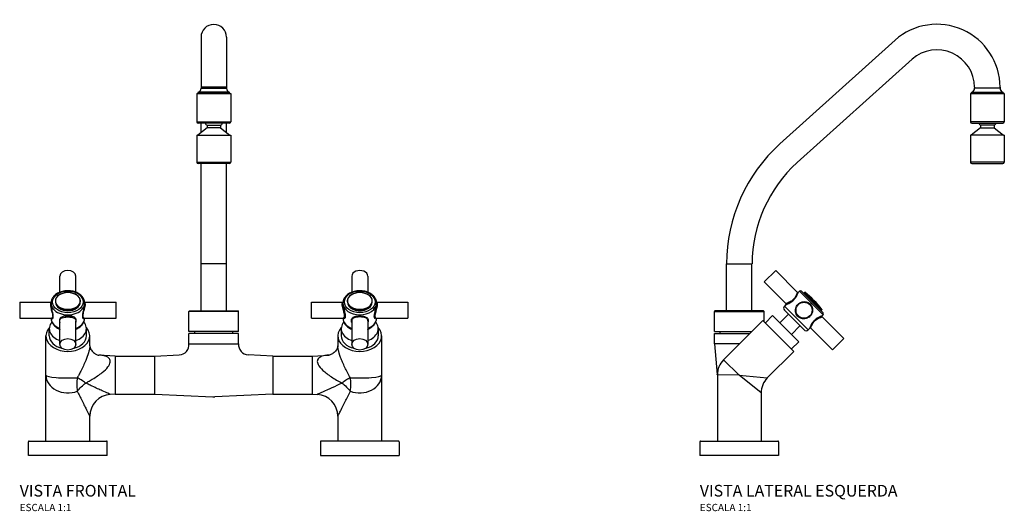
# Model space of a CAD drawing. Units: millimetres. Extents: x -542 to 542, y -220 to 525.
# Drawn here: x -133 to 542, y 189 to 525 of the extents above; entities that cross this region are included whole.
import ezdxf

# ---------------------------------------------------------------- set-up
doc = ezdxf.new("R2010")
doc.units = ezdxf.units.MM
doc.header["$LTSCALE"] = 4
doc.styles.add('Legenda', font='segoeui.ttf', dxfattribs={"height": 8})

# ---------------------------------------------------------------- blocks, each defined once
blk = doc.blocks.new('1256.C37_V1')
for p, q in [((-8.75, 286.5), (-8.75, 251.63)), ((8.75, 286.5), (8.75, 251.63)), ((-8.75, 252.25), (8.75, 252.25)), ((-8.75, 251.63), (8.75, 251.63)), ((-11.6, 247.85), (11.6, 247.85)), ((-11.6, 247.85), (-11.6, 228.65)), ((11, 248.03), (-11, 248.03)), ((-11, 247.85), (-11, 248.03)), ((10.44, 248.93), (-10.44, 248.93)), ((11, 247.85), (11, 248.03)), ((11.6, 247.85), (11.6, 228.65)), ((-11.6, 228.65), (11.6, 228.65)), ((-4.6, 224.5), (-11, 219.5)), ((10.6, 227.65), (-10.6, 227.65)), ((-8.75, 221.26), (-8.75, 227.65)), ((-4.6, 226.25), (4.6, 226.25)), ((-4.6, 226.25), (-4.6, 224.5)), ((4.6, 224.5), (-4.6, 224.5)), ((4.6, 226.25), (4.6, 224.5)), ((4.6, 224.5), (11, 219.5)), ((8.75, 221.26), (8.75, 227.65)), ((-11.6, 219.5), (11.6, 219.5)), ((-11.6, 219.5), (-11.6, 201)), ((11.6, 219.5), (11.6, 201)), ((-11.6, 201), (11.6, 201)), ((10.6, 200), (-10.6, 200)), ((-8.75, 99.04), (-8.75, 200)), ((8.75, 99.04), (8.75, 200)), ((8.75, 131.3), (-8.75, 131.3)), ((-105.5, 111.91), (-105.5, 122.89)), ((-94.5, 111.91), (-94.5, 122.89)), ((94.5, 122.89), (94.5, 111.91)), ((105.5, 122.89), (105.5, 111.91)), ((-103.85, 111.15), (-103.93, 111.12)), ((-96.15, 111.15), (-96.07, 111.12)), ((96.15, 111.15), (96.07, 111.12)), ((103.85, 111.15), (103.93, 111.12)), ((-133, 105.05), (-133, 94.06)), ((-133, 105.05), (-111.47, 105.05)), ((-111.5, 103.8), (-111.5, 104.5)), ((-108.5, 105.79), (-108.5, 105.21)), ((-91.5, 105.79), (-91.5, 105.21)), ((-88.53, 105.05), (-67, 105.05)), ((-88.5, 103.8), (-88.5, 104.5)), ((-67, 94.06), (-67, 105.05)), ((67, 94.06), (67, 105.05)), ((67, 105.05), (88.53, 105.05)), ((88.5, 104.5), (88.5, 103.8)), ((91.5, 105.21), (91.5, 105.79)), ((108.5, 105.21), (108.5, 105.79)), ((111.47, 105.05), (133, 105.05)), ((111.5, 104.5), (111.5, 103.8)), ((133, 105.05), (133, 94.06)), ((17, 98.74), (-17, 98.74)), ((-17, 85.04), (-17, 98.74)), ((-16.7, 99.04), (16.7, 99.04)), ((17, 85.04), (17, 98.74)), ((-133, 94.06), (-111.22, 94.06)), ((-105.5, 92.21), (-105.5, 92.21)), ((-105.5, 76.21), (-105.5, 92.21)), ((-94.5, 76.21), (-94.5, 92.21)), ((-88.78, 94.06), (-67, 94.06)), ((67, 94.06), (88.78, 94.06)), ((94.5, 92.21), (94.5, 76.21)), ((105.5, 92.21), (105.5, 92.21)), ((105.5, 92.21), (105.5, 76.21)), ((111.22, 94.06), (133, 94.06)), ((-115, 10), (-115, 82.02)), ((-112.7, 82.02), (-112.7, 86.97)), ((-87.3, 82.02), (-87.3, 86.97)), ((-85, 75.09), (-85, 82.02)), ((17, 85.04), (-17, 85.04)), ((17, 83.65), (-17, 83.65)), ((-17, 76.65), (-17, 83.65)), ((-13.07, 83.65), (-13.07, 85.04)), ((13.07, 83.65), (13.07, 85.04)), ((17, 76.65), (17, 83.65)), ((85, 82.02), (85, 75.09)), ((87.3, 86.97), (87.3, 82.02)), ((112.7, 86.97), (112.7, 82.02)), ((115, 82.02), (115, 10)), ((-17, 76.65), (17, 76.65)), ((-17, 76.65), (-17, 76.65)), ((17, 76.65), (17, 76.65)), ((-67.61, 68.17), (-78.81, 68.85)), ((-67.61, 68.17), (-40.5, 68.17)), ((-67.61, 68.17), (-67.61, 42.13)), ((-40.5, 68.17), (-23.63, 69)), ((-40.5, 42.13), (-40.5, 68.17)), ((40.5, 68.17), (23.63, 69)), ((40.5, 68.17), (40.5, 42.13)), ((40.5, 68.17), (67.61, 68.17)), ((67.61, 68.17), (78.81, 68.85)), ((67.61, 42.13), (67.61, 68.17)), ((-67.61, 42.13), (-70.92, 41.93)), ((-67.61, 42.13), (-40.5, 42.13)), ((-40.5, 42.13), (-0.73, 40.19)), ((40.5, 42.13), (0.73, 40.19)), ((40.5, 42.13), (67.61, 42.13)), ((67.61, 42.13), (70.92, 41.93)), ((-85, 10), (-85, 26.96)), ((85, 26.96), (85, 10)), ((-127, 0), (-127, 9.5)), ((-126.5, 10), (-73.5, 10)), ((-73, 0), (-73, 9.5)), ((73, 9.5), (73, 0)), ((126.5, 10), (73.5, 10)), ((127, 9.5), (127, 0)), ((-73, 0), (-127, 0)), ((73, 0), (127, 0))]:
    blk.add_line(p, q)
for centre, radius, start, end in [((0, 286.5), 8.75, 0, 180), ((-11.75, 251.63), 3, 295.94448, 0), ((11.75, 251.63), 3, 180, 244.05552), ((-10, 248.03), 1, 115.94448, 180), ((10, 248.03), 1, 0, 64.05552), ((-10.6, 228.65), 1, 180, 270), ((-3.3, 228.95), 3, 205.73225, 244.26775), ((3.3, 228.95), 3, 295.73225, 334.26775), ((10.6, 228.65), 1, 270, 0), ((-10.6, 201), 1, 180, 270), ((10.6, 201), 1, 270, 0), ((-16.7, 98.74), 0.3, 90, 180), ((16.7, 98.74), 0.3, 0, 90), ((-23.97, 75.99), 7, 272.8, 5.40485), ((23.97, 75.99), 7, 174.59515, 267.2), ((-70, 26.96), 15, 93.5, 180), ((70, 26.96), 15, 0, 86.5), ((0, 55.17), 15, 267.2, 272.8), ((-126.5, 9.5), 0.5, 90, 180), ((-73.5, 9.5), 0.5, 0, 90), ((73.5, 9.5), 0.5, 90, 180), ((126.5, 9.5), 0.5, 0, 90)]:
    blk.add_arc(centre, radius, start, end)
for centre, major_axis, ratio, start_param, end_param in [((0, 252.25), (8.75, 0), 0.00422, 0, 3.141593), ((-100, 122.89), (-5.5, 0), 0.706918, 3.141593, 6.283185), ((100, 122.89), (5.5, 0), 0.706918, 0, 3.141593), ((-100, 105.79), (8.5, 0), 0.707107, 2.051235, 7.373543), ((100, 105.79), (-8.5, 0), 0.707107, 5.192827, 10.515136), ((-100, 104.5), (-11.5, 0), 0.707107, 0, 3.141593), ((-100, 105.21), (8.5, 0), 0.707107, 3.141593, 6.283185), ((100, 104.5), (11.5, 0), 0.707107, 3.141593, 6.283185), ((100, 105.21), (-8.5, 0), 0.707107, 0, 3.141593), ((-100, 82.02), (-15, 0), 0.707107, 5.717239, 9.990724), ((-100, 86.97), (-12.7, 0), 0.707107, 5.749603, 7.406436), ((-100, 94.25), (-11.5, 0), 0.707107, 0.023627, 1.072301), ((-106, 92.21), (0.5, 0), 0.707124, 0.000043, 1.04741), ((-100, 94.25), (11.5, 0), 0.707107, 5.210884, 6.259559), ((-100, 86.97), (12.7, 0), 0.707107, 5.159935, 6.816767), ((100, 82.02), (15, 0), 0.707107, 2.575646, 6.849132), ((100, 86.97), (-12.7, 0), 0.707107, 5.749603, 7.406436), ((100, 94.25), (-11.5, 0), 0.707107, 0.023627, 1.072301), ((100, 94.25), (11.5, 0), 0.707107, 5.210884, 6.259559), ((106, 92.21), (-0.5, 0), 0.707124, 5.235775, 6.283142), ((100, 86.97), (12.7, 0), 0.707107, 5.159935, 6.816767), ((-100, 82.02), (-12.7, 0), 0.707107, 0, 1.259407), ((-100, 86.97), (-5.55, 0), 0.707107, 0.096098, 0.13889), ((-100, 82.02), (12.7, 0), 0.707107, 5.023778, 6.283185), ((-100, 86.97), (5.55, 0), 0.707107, 6.144295, 6.187087), ((100, 82.02), (-12.7, 0), 0.707107, 0, 1.259407), ((100, 86.97), (-5.55, 0), 0.707107, 0.096098, 0.13889), ((100, 82.02), (12.7, 0), 0.707107, 5.023778, 6.283185), ((100, 86.97), (5.55, 0), 0.707107, 6.144295, 6.187087), ((-100, 55.15), (-15, 0), 0.131061, 0, 2.015692), ((-100, 55.15), (15, 0), 0.814651, 3.141593, 5.157284), ((100, 55.15), (-15, 0), 0.814651, 1.125901, 3.141593), ((100, 55.15), (15, 0), 0.131061, 4.267494, 6.283185), ((-87.3, 44.12), (2.81, -14.23), 0.423684, 3.923515, 4.628911), ((87.3, 44.12), (2.81, 14.23), 0.423684, 4.795867, 5.501263)]:
    blk.add_ellipse(centre, major_axis=major_axis, ratio=ratio, start_param=start_param, end_param=end_param)
for centre, major_axis, ratio in [((-100, 105.21), (-10.5, 0), 0.707107), ((-100, 105.93), (8.33, 0), 0.707107), ((100, 105.21), (10.5, 0), 0.707107), ((100, 105.93), (-8.33, 0), 0.707107), ((-100, 76.21), (5.5, 0), 0.706918), ((100, 76.21), (-5.5, 0), 0.706918)]:
    blk.add_ellipse(centre, major_axis=major_axis, ratio=ratio)
for points, knots in [([(-88.5, 104.5), (-88.5, 105.38), (-88.69, 106.24), (-89.4, 107.91), (-89.94, 108.7), (-91.34, 110.14), (-92.21, 110.78), (-94.19, 111.84), (-95.3, 112.25), (-97.65, 112.8), (-98.89, 112.94), (-101.36, 112.92), (-102.59, 112.76), (-104.93, 112.18), (-106.03, 111.74), (-108.01, 110.63), (-108.88, 109.96), (-110.26, 108.43), (-110.79, 107.58), (-111.37, 105.98), (-111.5, 105.24), (-111.5, 104.5)], [0, 0, 0, 0, 0.295508, 0.295508, 0.600845, 0.600845, 0.922377, 0.922377, 1.251519, 1.251519, 1.581853, 1.581853, 1.912104, 1.912104, 2.242433, 2.242433, 2.571327, 2.571327, 2.891564, 2.891564, 3.141593, 3.141593, 3.141593, 3.141593]), ([(111.5, 104.5), (111.5, 105.38), (111.31, 106.24), (110.6, 107.91), (110.06, 108.7), (108.66, 110.14), (107.79, 110.78), (105.81, 111.84), (104.7, 112.25), (102.35, 112.8), (101.11, 112.94), (98.64, 112.92), (97.41, 112.76), (95.07, 112.18), (93.97, 111.74), (91.99, 110.63), (91.12, 109.96), (89.74, 108.43), (89.21, 107.58), (88.63, 105.98), (88.5, 105.24), (88.5, 104.5)], [6.283185, 6.283185, 6.283185, 6.283185, 6.578693, 6.578693, 6.884031, 6.884031, 7.205562, 7.205562, 7.534704, 7.534704, 7.865038, 7.865038, 8.195289, 8.195289, 8.525619, 8.525619, 8.854512, 8.854512, 9.174749, 9.174749, 9.424778, 9.424778, 9.424778, 9.424778]), ([(-111.48, 104.98), (-111.51, 104.96), (-111.53, 104.94), (-111.81, 104.71), (-111.99, 104.21), (-112.01, 102.91), (-111.9, 102.16), (-111.5, 100.43), (-111.18, 99.43), (-110.61, 97.4), (-110.38, 96.37), (-110.4, 94.95), (-110.57, 94.49), (-110.94, 94.12), (-111.08, 94.06), (-111.22, 94.06)], [0.512087, 0.512087, 0.512087, 0.512087, 0.541504, 0.541504, 0.835376, 0.835376, 1.082572, 1.082572, 1.373428, 1.373428, 1.698147, 1.698147, 1.963452, 1.963452, 2.10943, 2.10943, 2.10943, 2.10943]), ([(-111.27, 94.06), (-111.24, 94), (-111.21, 93.95), (-110.94, 93.6), (-110.61, 93.61), (-110.13, 94.2), (-109.97, 94.71), (-109.95, 96.26), (-110.16, 97.37), (-110.71, 99.55), (-111.02, 100.62), (-111.39, 102.42), (-111.5, 103.18), (-111.5, 103.8)], [-2.316188, -2.316188, -2.316188, -2.316188, -2.269707, -2.269707, -1.963452, -1.963452, -1.698147, -1.698147, -1.373428, -1.373428, -1.082572, -1.082572, -0.843597, -0.843597, -0.843597, -0.843597]), ([(-88.5, 103.8), (-88.5, 103.69), (-88.5, 103.58), (-88.54, 102.86), (-88.66, 102.14), (-89.06, 100.33), (-89.39, 99.2), (-89.87, 97.2), (-90.03, 96.31), (-90.05, 94.69), (-89.84, 94.08), (-89.29, 93.6), (-88.98, 93.64), (-88.76, 94), (-88.74, 94.03), (-88.73, 94.06)], [-2.530783, -2.530783, -2.530783, -2.530783, -2.489549, -2.489549, -2.269707, -2.269707, -1.963452, -1.963452, -1.698147, -1.698147, -1.373428, -1.373428, -1.082572, -1.082572, -1.058192, -1.058192, -1.058192, -1.058192]), ([(-88.78, 94.06), (-88.88, 94.06), (-88.99, 94.1), (-89.39, 94.38), (-89.62, 94.94), (-89.6, 96.42), (-89.43, 97.24), (-88.92, 99.1), (-88.58, 100.16), (-88.17, 101.87), (-88.04, 102.55), (-87.99, 103.5), (-88.01, 103.83), (-88.14, 104.55), (-88.31, 104.85), (-88.52, 104.98)], [1.264949, 1.264949, 1.264949, 1.264949, 1.373428, 1.373428, 1.698147, 1.698147, 1.963452, 1.963452, 2.269707, 2.269707, 2.489549, 2.489549, 2.630652, 2.630652, 2.862298, 2.862298, 2.862298, 2.862298]), ([(88.78, 94.06), (88.88, 94.06), (88.99, 94.1), (89.39, 94.38), (89.62, 94.94), (89.6, 96.42), (89.43, 97.24), (88.92, 99.1), (88.58, 100.16), (88.17, 101.87), (88.04, 102.55), (87.99, 103.5), (88.01, 103.83), (88.14, 104.55), (88.31, 104.85), (88.52, 104.98)], [1.264949, 1.264949, 1.264949, 1.264949, 1.373428, 1.373428, 1.698147, 1.698147, 1.963452, 1.963452, 2.269707, 2.269707, 2.489549, 2.489549, 2.630652, 2.630652, 2.862298, 2.862298, 2.862298, 2.862298]), ([(88.5, 103.8), (88.5, 103.69), (88.5, 103.58), (88.54, 102.86), (88.66, 102.14), (89.06, 100.33), (89.39, 99.2), (89.87, 97.2), (90.03, 96.31), (90.05, 94.69), (89.84, 94.08), (89.29, 93.6), (88.98, 93.64), (88.76, 94), (88.74, 94.03), (88.73, 94.06)], [-2.530783, -2.530783, -2.530783, -2.530783, -2.489549, -2.489549, -2.269707, -2.269707, -1.963452, -1.963452, -1.698147, -1.698147, -1.373428, -1.373428, -1.082572, -1.082572, -1.058192, -1.058192, -1.058192, -1.058192]), ([(111.27, 94.06), (111.24, 94), (111.21, 93.95), (110.94, 93.6), (110.61, 93.61), (110.13, 94.2), (109.97, 94.71), (109.95, 96.26), (110.16, 97.37), (110.71, 99.55), (111.02, 100.62), (111.39, 102.42), (111.5, 103.18), (111.5, 103.8)], [-2.316188, -2.316188, -2.316188, -2.316188, -2.269707, -2.269707, -1.963452, -1.963452, -1.698147, -1.698147, -1.373428, -1.373428, -1.082572, -1.082572, -0.843597, -0.843597, -0.843597, -0.843597]), ([(111.48, 104.98), (111.51, 104.96), (111.53, 104.94), (111.81, 104.71), (111.99, 104.21), (112.01, 102.91), (111.9, 102.16), (111.5, 100.43), (111.18, 99.43), (110.61, 97.4), (110.38, 96.37), (110.4, 94.95), (110.57, 94.49), (110.94, 94.12), (111.08, 94.06), (111.22, 94.06)], [0.512087, 0.512087, 0.512087, 0.512087, 0.541504, 0.541504, 0.835376, 0.835376, 1.082572, 1.082572, 1.373428, 1.373428, 1.698147, 1.698147, 1.963452, 1.963452, 2.10943, 2.10943, 2.10943, 2.10943]), ([(-94.5, 91.18), (-94.46, 91.28), (-94.43, 91.39), (-94.21, 92.19), (-94.21, 92.85), (-94.47, 93.62), (-94.58, 93.82), (-95.14, 94.58), (-95.83, 94.97), (-97.46, 95.47), (-98.34, 95.6), (-100.21, 95.69), (-101.17, 95.65), (-102.83, 95.4), (-103.55, 95.2), (-104.58, 94.7), (-104.95, 94.42), (-105.43, 93.82), (-105.58, 93.52), (-105.72, 92.98), (-105.75, 92.75), (-105.75, 92.51)], [-1.844052, -1.844052, -1.844052, -1.844052, -1.807145, -1.807145, -1.56868, -1.56868, -1.472107, -1.472107, -1.169397, -1.169397, -0.910173, -0.910173, -0.651898, -0.651898, -0.413175, -0.413175, -0.229542, -0.229542, -0.088285, -0.088285, 0, 0, 0, 0]), ([(-105.5, 92.21), (-105.5, 92.42), (-105.47, 92.63), (-105.34, 93.12), (-105.19, 93.39), (-104.73, 93.92), (-104.38, 94.15), (-103.39, 94.58), (-102.71, 94.74), (-101.12, 94.95), (-100.2, 94.98), (-98.42, 94.91), (-97.57, 94.8), (-96.01, 94.39), (-95.35, 94.06), (-94.82, 93.39), (-94.71, 93.21), (-94.55, 92.77), (-94.5, 92.5), (-94.5, 92.21)], [0, 0, 0, 0, 0.088285, 0.088285, 0.229542, 0.229542, 0.413175, 0.413175, 0.651898, 0.651898, 0.910173, 0.910173, 1.169397, 1.169397, 1.472107, 1.472107, 1.56868, 1.56868, 1.687114, 1.687114, 1.687114, 1.687114]), ([(94.5, 91.18), (94.46, 91.28), (94.43, 91.39), (94.21, 92.19), (94.21, 92.85), (94.47, 93.62), (94.58, 93.82), (95.14, 94.58), (95.83, 94.97), (97.46, 95.47), (98.34, 95.6), (100.21, 95.69), (101.17, 95.65), (102.83, 95.4), (103.55, 95.2), (104.58, 94.7), (104.95, 94.42), (105.43, 93.82), (105.58, 93.52), (105.72, 92.98), (105.75, 92.75), (105.75, 92.51)], [-1.844052, -1.844052, -1.844052, -1.844052, -1.807145, -1.807145, -1.56868, -1.56868, -1.472107, -1.472107, -1.169397, -1.169397, -0.910173, -0.910173, -0.651898, -0.651898, -0.413175, -0.413175, -0.229542, -0.229542, -0.088285, -0.088285, 0, 0, 0, 0]), ([(105.5, 92.21), (105.5, 92.42), (105.47, 92.63), (105.34, 93.12), (105.19, 93.39), (104.73, 93.92), (104.38, 94.15), (103.39, 94.58), (102.71, 94.74), (101.12, 94.95), (100.2, 94.98), (98.42, 94.91), (97.57, 94.8), (96.01, 94.39), (95.35, 94.06), (94.82, 93.39), (94.71, 93.21), (94.55, 92.77), (94.5, 92.5), (94.5, 92.21)], [0, 0, 0, 0, 0.088285, 0.088285, 0.229542, 0.229542, 0.413175, 0.413175, 0.651898, 0.651898, 0.910173, 0.910173, 1.169397, 1.169397, 1.472107, 1.472107, 1.56868, 1.56868, 1.687114, 1.687114, 1.687114, 1.687114]), ([(-111.5, 94.06), (-111.47, 93.24), (-111.3, 92.43), (-110.65, 90.81), (-110.13, 90.01), (-108.8, 88.53), (-107.96, 87.87), (-106.53, 87.04), (-106.02, 86.8), (-105.5, 86.58)], [3.161719, 3.161719, 3.161719, 3.161719, 3.418272, 3.418272, 3.708635, 3.708635, 4.027063, 4.027063, 4.189581, 4.189581, 4.189581, 4.189581]), ([(-94.5, 86.58), (-94.01, 86.78), (-93.53, 87.01), (-92.07, 87.84), (-91.17, 88.54), (-89.76, 90.15), (-89.22, 91.04), (-88.66, 92.66), (-88.52, 93.36), (-88.5, 94.06)], [5.235197, 5.235197, 5.235197, 5.235197, 5.387778, 5.387778, 5.724935, 5.724935, 6.042591, 6.042591, 6.263059, 6.263059, 6.263059, 6.263059]), ([(88.5, 94.06), (88.53, 93.24), (88.7, 92.43), (89.35, 90.81), (89.87, 90.01), (91.2, 88.53), (92.04, 87.87), (93.47, 87.04), (93.98, 86.8), (94.5, 86.58)], [3.161719, 3.161719, 3.161719, 3.161719, 3.418272, 3.418272, 3.708635, 3.708635, 4.027063, 4.027063, 4.189581, 4.189581, 4.189581, 4.189581]), ([(105.5, 86.58), (105.99, 86.78), (106.47, 87.01), (107.93, 87.84), (108.83, 88.54), (110.24, 90.15), (110.78, 91.04), (111.34, 92.66), (111.48, 93.36), (111.5, 94.06)], [5.235197, 5.235197, 5.235197, 5.235197, 5.387778, 5.387778, 5.724935, 5.724935, 6.042591, 6.042591, 6.263059, 6.263059, 6.263059, 6.263059]), ([(-85, 75.09), (-85, 74.92), (-85.01, 74.75), (-85.08, 73.44), (-85.37, 72), (-86.32, 68.74), (-86.99, 66.91), (-88.26, 63.84), (-88.8, 62.63), (-89.93, 60.2), (-90.54, 58.98), (-91.63, 56.87), (-92.1, 55.98), (-92.9, 54.53), (-93.22, 53.95), (-93.55, 53.38)], [5.416485, 5.416485, 5.416485, 5.416485, 5.554292, 5.554292, 6.440161, 6.440161, 7.370479, 7.370479, 7.964408, 7.964408, 8.558328, 8.558328, 9.005841, 9.005841, 9.30522, 9.30522, 9.30522, 9.30522]), ([(-85, 75.09), (-85, 75.09), (-85, 74.96), (-84.91, 74.41), (-84.79, 73.92), (-84.2, 72.6), (-83.64, 71.74), (-82.24, 70.31), (-81.42, 69.76), (-80.04, 69.1), (-79.49, 68.96), (-78.99, 68.87), (-78.87, 68.86), (-78.81, 68.85)], [-5.416485, -5.416485, -5.416485, -5.416485, -5.093069, -5.093069, -4.703154, -4.703154, -4.223257, -4.223257, -3.74336, -3.74336, -3.263463, -3.263463, -3.016999, -3.016999, -3.016999, -3.016999]), ([(85, 75.09), (85, 75.09), (85, 74.96), (84.91, 74.41), (84.79, 73.92), (84.2, 72.6), (83.64, 71.74), (82.24, 70.31), (81.42, 69.76), (80.04, 69.1), (79.49, 68.96), (78.99, 68.87), (78.87, 68.86), (78.81, 68.85)], [16.167481, 16.167481, 16.167481, 16.167481, 16.490837, 16.490837, 16.880725, 16.880725, 17.360615, 17.360615, 17.840505, 17.840505, 18.320395, 18.320395, 18.566931, 18.566931, 18.566931, 18.566931]), ([(93.55, 53.38), (92.88, 54.55), (92.23, 55.73), (90.39, 59.24), (89.24, 61.6), (87.75, 65.03), (87.31, 66.13), (86.18, 69.16), (85.6, 71.04), (85.1, 73.56), (85, 74.39), (85, 75.09)], [12.289692, 12.289692, 12.289692, 12.289692, 12.884704, 12.884704, 14.030786, 14.030786, 14.575212, 14.575212, 15.5792, 15.5792, 16.167481, 16.167481, 16.167481, 16.167481]), ([(-87.85, 49.69), (-87.25, 50.01), (-86.66, 50.33), (-85.11, 51.18), (-84.17, 51.72), (-81.99, 53.03), (-80.78, 53.79), (-78.51, 55.35), (-77.43, 56.13), (-74.89, 58.19), (-73.55, 59.46), (-71.66, 61.87), (-71.08, 63.01), (-70.84, 64.87), (-71.03, 65.63), (-72.09, 67.08), (-73.15, 67.71), (-75.28, 68.38), (-76.16, 68.57), (-77.65, 68.77), (-78.22, 68.82), (-78.81, 68.85)], [-9.281542, -9.281542, -9.281542, -9.281542, -9.005841, -9.005841, -8.558328, -8.558328, -7.964408, -7.964408, -7.370479, -7.370479, -6.440161, -6.440161, -5.554292, -5.554292, -4.824644, -4.824644, -3.881078, -3.881078, -3.332193, -3.332193, -3.016999, -3.016999, -3.016999, -3.016999]), ([(78.81, 68.85), (77.85, 68.8), (76.93, 68.69), (74.66, 68.26), (73.43, 67.83), (71.68, 66.66), (71.13, 65.93), (70.82, 64.27), (71, 63.36), (72.12, 61.12), (73.27, 59.76), (75.54, 57.66), (76.42, 56.93), (79.39, 54.67), (81.69, 53.18), (85.33, 51.05), (86.58, 50.37), (87.85, 49.69)], [-18.566931, -18.566931, -18.566931, -18.566931, -18.050879, -18.050879, -17.173299, -17.173299, -16.341239, -16.341239, -15.5792, -15.5792, -14.575212, -14.575212, -14.030786, -14.030786, -12.884704, -12.884704, -12.312854, -12.312854, -12.312854, -12.312854]), ([(-87.85, 49.69), (-88.85, 50.46), (-89.84, 51.17), (-91.75, 52.41), (-92.68, 52.95), (-93.55, 53.38)], [-0.00017029, -0.00017029, -0.00017029, -0.00017029, 0.01749909, 0.01749909, 0.03516846, 0.03516846, 0.03516846, 0.03516846]), ([(-93.55, 44.12), (-92.68, 45.14), (-91.75, 46.13), (-89.84, 47.99), (-88.85, 48.88), (-87.85, 49.69)], [-0.03516846, -0.03516846, -0.03516846, -0.03516846, -0.01749909, -0.01749909, 0.00017029, 0.00017029, 0.00017029, 0.00017029]), ([(-70.92, 41.93), (-70.92, 41.93), (-70.93, 41.93), (-71.08, 42), (-71.66, 42.26), (-73.56, 43.09), (-74.89, 43.69), (-77.43, 44.83), (-78.51, 45.32), (-80.78, 46.37), (-81.99, 46.93), (-84.21, 47.96), (-85.2, 48.43), (-86.74, 49.16), (-87.29, 49.43), (-87.85, 49.69)], [27.002116, 27.002116, 27.002116, 27.002116, 27.140186, 27.140186, 28.026179, 28.026179, 28.956111, 28.956111, 29.55004, 29.55004, 30.14396, 30.14396, 30.610576, 30.610576, 30.866062, 30.866062, 30.866062, 30.866062]), ([(87.85, 49.69), (85.46, 48.55), (83.13, 47.45), (79.71, 45.87), (78.51, 45.32), (75.98, 44.18), (74.71, 43.61), (72.66, 42.69), (71.87, 42.35), (71.08, 42), (70.92, 41.93), (70.92, 41.93)], [-30.856915, -30.856915, -30.856915, -30.856915, -29.774915, -29.774915, -29.140577, -29.140577, -28.334647, -28.334647, -27.544615, -27.544615, -27.001025, -27.001025, -27.001025, -27.001025]), ([(93.55, 53.38), (92.7, 52.96), (91.79, 52.43), (89.88, 51.2), (88.87, 50.48), (87.85, 49.69)], [0, 0, 0, 0, 0.01725977, 0.01725977, 0.03533875, 0.03533875, 0.03533875, 0.03533875]), ([(87.85, 49.69), (88.87, 48.86), (89.88, 47.95), (91.79, 46.08), (92.7, 45.12), (93.55, 44.12)], [-0.03533875, -0.03533875, -0.03533875, -0.03533875, -0.01725977, -0.01725977, 0, 0, 0, 0]), ([(-93.55, 44.12), (-93.24, 43.51), (-92.94, 42.9), (-92.14, 41.29), (-91.65, 40.3), (-90.54, 38.07), (-89.93, 36.86), (-88.8, 34.57), (-88.26, 33.49), (-86.99, 30.94), (-86.32, 29.6), (-85.38, 27.71), (-85.08, 27.13), (-85.01, 26.97), (-85, 26.96), (-85, 26.96)], [-30.889695, -30.889695, -30.889695, -30.889695, -30.610576, -30.610576, -30.14396, -30.14396, -29.55004, -29.55004, -28.956111, -28.956111, -28.026179, -28.026179, -27.140186, -27.140186, -27.002116, -27.002116, -27.002116, -27.002116]), ([(85, 26.96), (85, 26.96), (85.08, 27.12), (85.48, 27.91), (85.87, 28.7), (86.9, 30.76), (87.53, 32.04), (88.8, 34.57), (89.4, 35.78), (91.13, 39.26), (92.33, 41.66), (93.55, 44.12)], [27.001025, 27.001025, 27.001025, 27.001025, 27.544615, 27.544615, 28.334647, 28.334647, 29.140577, 29.140577, 29.774915, 29.774915, 30.880315, 30.880315, 30.880315, 30.880315])]:
    blk.add_open_spline(points, degree=3, knots=knots)
for points in [[(-111.22, 94.06), (-111.21, 94.06), (-111.2, 94.05), (-111.2, 94.06)], [(-105.75, 92.51), (-105.75, 92.09), (-105.66, 91.64), (-105.5, 91.18)], [(-88.8, 94.06), (-88.8, 94.05), (-88.79, 94.06), (-88.78, 94.06)], [(88.8, 94.06), (88.8, 94.05), (88.79, 94.06), (88.78, 94.06)], [(105.75, 92.51), (105.75, 92.09), (105.66, 91.64), (105.5, 91.18)], [(111.22, 94.06), (111.21, 94.06), (111.2, 94.05), (111.2, 94.06)]]:
    blk.add_open_spline(points, degree=3)
blk = doc.blocks.new('1256.C37_V3')
for p, q in [((27.86, 213.55), (106.75, 284.55)), ((39.64, 200.61), (118.46, 271.54)), ((161.27, 252.23), (161.27, 251.63)), ((178.77, 251.63), (161.27, 251.63)), ((178.77, 252.25), (178.77, 251.63)), ((181.62, 247.85), (158.42, 247.85)), ((158.42, 247.85), (158.42, 228.65)), ((159.02, 248.03), (181.02, 248.03)), ((159.02, 247.85), (159.02, 248.03)), ((159.59, 248.93), (180.46, 248.93)), ((181.02, 247.85), (181.02, 248.03)), ((181.62, 247.85), (181.62, 228.65)), ((181.62, 228.65), (158.42, 228.65)), ((165.42, 224.5), (159.02, 219.5)), ((159.42, 227.65), (180.62, 227.65)), ((174.62, 226.25), (165.42, 226.25)), ((165.42, 226.25), (165.42, 224.5)), ((165.42, 224.5), (174.62, 224.5)), ((174.62, 226.25), (174.62, 224.5)), ((174.62, 224.5), (181.02, 219.5)), ((181.62, 219.5), (158.42, 219.5)), ((158.42, 219.5), (158.42, 201)), ((181.62, 219.5), (181.62, 201)), ((181.62, 201), (158.42, 201)), ((159.42, 200), (180.62, 200)), ((-8.75, 131.3), (8.75, 131.3)), ((-8.75, 99.04), (-8.75, 131.3)), ((8.75, 99.04), (8.75, 131.3)), ((24.97, 126.78), (17.19, 119.01)), ((24.97, 126.78), (39.81, 111.93)), ((17.19, 119.01), (32.04, 104.16)), ((41.22, 112.64), (40.52, 111.93)), ((57.48, 96.37), (41.22, 112.64)), ((42.64, 112.64), (57.48, 97.79)), ((44.05, 111.22), (44.63, 111.8)), ((44.9, 111.82), (44.63, 111.8)), ((44.63, 111.8), (56.65, 99.78)), ((44.9, 111.82), (56.67, 100.05)), ((32.04, 103.45), (30.97, 102.38)), ((30.97, 102.38), (47.23, 86.12)), ((40.34, 103.62), (40.52, 103.44)), ((-17, 98.74), (17, 98.74)), ((-17, 85.04), (-17, 98.74)), ((16.7, 99.04), (-16.7, 99.04)), ((17, 91.88), (17, 98.74)), ((22.84, 95.95), (17.89, 91)), ((40.8, 77.99), (22.84, 95.95)), ((33.76, 96.76), (27.89, 90.89)), ((44.4, 86.12), (30.97, 99.55)), ((56.07, 99.2), (56.65, 99.78)), ((56.67, 100.05), (56.65, 99.78)), ((57.48, 96.37), (56.77, 95.66)), ((56.77, 94.96), (71.63, 80.1)), ((16.26, 92.62), (-10.75, 65.61)), ((37.47, 71.41), (16.26, 92.62)), ((41.61, 88.91), (35.74, 83.04)), ((-17, 85.04), (8.68, 85.04)), ((-17, 83.65), (7.29, 83.65)), ((-17, 76.65), (-17, 83.65)), ((-13.07, 83.65), (-13.07, 85.04)), ((48.29, 87.18), (47.23, 86.12)), ((49, 87.18), (63.85, 72.33)), ((0.29, 76.65), (-17, 76.65)), ((-17, 76.65), (-15.01, 55.45)), ((40.8, 77.99), (35.85, 73.04)), ((63.85, 72.33), (71.63, 80.1)), ((37.47, 71.41), (19.25, 53.19)), ((-10.75, 65.61), (0, 55.15)), ((0, 55.15), (-15, 55.36)), ((-15, 55.36), (-15, 10)), ((15, 42.93), (0, 55.15)), ((0, 55.15), (19.25, 53.19)), ((15, 42.93), (15, 10)), ((-27, 9.5), (-27, 0)), ((-26.5, 10), (26.5, 10)), ((27, 9.5), (27, 0)), ((27, 0), (-27, 0))]:
    blk.add_line(p, q)
blk.add_circle((44.41, 99.56), 5.5)
for centre, radius, start, end in [((135.38, 251.95), 43.39, 0.44725, 131.29516), ((135.38, 251.95), 25.89, 0.62683, 130.82413), ((158.27, 251.63), 3, 295.94448, 0), ((181.77, 251.63), 3, 180, 244.05552), ((160.02, 248.03), 1, 115.94448, 180), ((180.02, 248.03), 1, 0, 64.05552), ((159.42, 228.65), 1, 180, 270), ((166.73, 228.95), 3, 205.73225, 244.26775), ((173.32, 228.95), 3, 295.73225, 334.26775), ((180.62, 228.65), 1, 270, 0), ((103.39, 130.66), 112.14, 132.34078, 179.67416), ((103.39, 130.66), 94.64, 132.34078, 179.61391), ((159.42, 201), 1, 180, 270), ((180.62, 201), 1, 270, 0), ((40.16, 112.28), 0.5, 224.98469, 315), ((41.93, 111.93), 1, 45, 135), ((4.65, 59.8), 65.77, 37.72813, 52.27187), ((32.38, 100.97), 2, 135, 225), ((31.68, 103.8), 0.5, 315, 44.98469), ((-16.7, 98.74), 0.3, 90, 180), ((16.7, 98.74), 0.3, 0, 90), ((57.13, 95.31), 0.5, 135, 224.98469), ((56.78, 97.08), 1, 315, 45), ((45.82, 87.54), 2, 225, 315), ((48.65, 86.83), 0.5, 44.98469, 135), ((-0.5, 55.36), 14.5, 135, 180), ((0, 55.15), 15, 134.21076, 135.78924), ((-21.98, 54.79), 7, 4.32216, 5.35815), ((0, 55.15), 15, 179.21076, 180.78924), ((29.5, 42.93), 14.5, 135, 180), ((-26.5, 9.5), 0.5, 90, 180), ((26.5, 9.5), 0.5, 0, 90)]:
    blk.add_arc(centre, radius, start, end)
at = {"extrusion": (0, 0, -1)}
for centre, major_axis in [((37.06, 106.91), (-0.354, 0.354)), ((51.75, 92.21), (0.354, -0.354))]:
    blk.add_ellipse(centre, major_axis=major_axis, ratio=0.000043, start_param=1.570838, end_param=2.618247, dxfattribs=at)
for points, knots in [([(39.81, 111.93), (39.81, 111.93), (39.8, 111.9), (39.73, 111.67), (39.61, 111.27), (39.15, 110.02), (38.73, 109.07), (37.8, 107.72), (37.45, 107.29), (37.06, 106.91)], [2.5307354, 2.5307354, 2.5307354, 2.5307354, 2.6244739, 2.6244739, 2.8802031, 2.8802031, 3.2164381, 3.2164381, 3.3743843, 3.3743843, 3.3743843, 3.3743843]), ([(37.37, 106.6), (37.79, 107.02), (38.17, 107.48), (39.22, 108.93), (39.71, 109.93), (40.27, 111.24), (40.42, 111.65), (40.51, 111.9), (40.52, 111.93), (40.52, 111.93)], [-3.3743843, -3.3743843, -3.3743843, -3.3743843, -3.2164381, -3.2164381, -2.8802031, -2.8802031, -2.6244739, -2.6244739, -2.5307354, -2.5307354, -2.5307354, -2.5307354]), ([(37.06, 106.91), (36.84, 106.69), (36.61, 106.48), (36, 105.99), (35.61, 105.72), (34.72, 105.19), (34.23, 104.96), (33.22, 104.53), (32.73, 104.37), (32.17, 104.19), (32.04, 104.16), (32.04, 104.16)], [0, 0, 0, 0, 0.0882852, 0.0882852, 0.2295416, 0.2295416, 0.4131749, 0.4131749, 0.6518982, 0.6518982, 0.8435494, 0.8435494, 0.8435494, 0.8435494]), ([(32.04, 103.45), (32.04, 103.45), (32.18, 103.5), (32.76, 103.72), (33.27, 103.91), (34.34, 104.42), (34.86, 104.69), (35.8, 105.29), (36.22, 105.59), (36.88, 106.14), (37.13, 106.36), (37.37, 106.6)], [-0.8435494, -0.8435494, -0.8435494, -0.8435494, -0.6518982, -0.6518982, -0.4131749, -0.4131749, -0.2295416, -0.2295416, -0.0882852, -0.0882852, 0, 0, 0, 0]), ([(40.34, 103.62), (39.94, 103.22), (39.59, 102.76), (38.81, 101.37), (38.55, 100.38), (38.52, 98.26), (38.84, 97.11), (39.76, 95.73), (40.1, 95.34), (41.1, 94.5), (41.82, 94.12), (43.64, 93.6), (44.77, 93.61), (46.77, 94.2), (47.66, 94.71), (49.27, 96.26), (49.88, 97.37), (50.37, 99.55), (50.32, 100.62), (49.71, 102.45), (49.23, 103.24), (47.82, 104.6), (46.83, 105.11), (45.13, 105.45), (44.43, 105.47), (42.97, 105.24), (42.22, 104.97), (41.1, 104.29), (40.7, 103.98), (40.34, 103.62)], [-3.374384, -3.374384, -3.374384, -3.374384, -3.223269, -3.223269, -2.948834, -2.948834, -2.630652, -2.630652, -2.489549, -2.489549, -2.269707, -2.269707, -1.963452, -1.963452, -1.698147, -1.698147, -1.373428, -1.373428, -1.082572, -1.082572, -0.835376, -0.835376, -0.541504, -0.541504, -0.348327, -0.348327, -0.133972, -0.133972, 0, 0, 0, 0]), ([(56.77, 95.66), (56.77, 95.66), (56.63, 95.62), (56.05, 95.4), (55.54, 95.2), (54.48, 94.7), (53.96, 94.42), (53.01, 93.82), (52.59, 93.52), (51.93, 92.98), (51.68, 92.75), (51.45, 92.51)], [-0.8435494, -0.8435494, -0.8435494, -0.8435494, -0.6518983, -0.6518983, -0.413175, -0.413175, -0.2295417, -0.2295417, -0.0882853, -0.0882853, 0, 0, 0, 0]), ([(51.75, 92.21), (51.97, 92.42), (52.2, 92.63), (52.81, 93.12), (53.2, 93.39), (54.09, 93.92), (54.58, 94.15), (55.6, 94.58), (56.08, 94.74), (56.64, 94.92), (56.77, 94.96), (56.77, 94.96)], [0, 0, 0, 0, 0.0882853, 0.0882853, 0.2295417, 0.2295417, 0.413175, 0.413175, 0.6518983, 0.6518983, 0.8435494, 0.8435494, 0.8435494, 0.8435494]), ([(51.45, 92.51), (51.02, 92.09), (50.64, 91.63), (49.59, 90.18), (49.1, 89.18), (48.54, 87.88), (48.39, 87.46), (48.3, 87.22), (48.29, 87.19), (48.29, 87.19)], [-3.3743843, -3.3743843, -3.3743843, -3.3743843, -3.2164381, -3.2164381, -2.8802031, -2.8802031, -2.624474, -2.624474, -2.5307354, -2.5307354, -2.5307354, -2.5307354]), ([(49, 87.19), (49, 87.19), (49.01, 87.22), (49.08, 87.45), (49.2, 87.85), (49.67, 89.09), (50.08, 90.04), (51.02, 91.39), (51.36, 91.82), (51.75, 92.21)], [2.5307354, 2.5307354, 2.5307354, 2.5307354, 2.624474, 2.624474, 2.8802031, 2.8802031, 3.2164381, 3.2164381, 3.3743843, 3.3743843, 3.3743843, 3.3743843])]:
    blk.add_open_spline(points, degree=3, knots=knots)
blk.add_open_spline([(-15.01, 55.45), (-15.01, 55.45), (-15.01, 55.45), (-15, 55.45)], degree=3)

msp = doc.modelspace()

# ---------------------------------------------------------------- block references
for name, p in [('1256.C37_V1', (0, 227)), ('1256.C37_V3', (360, 227))]:
    msp.add_blockref(name, p)

# ---------------------------------------------------------------- texts
at = {"style": 'Legenda'}
for s, height, p in [('VISTA FRONTAL', 8, (-133, 198.98)), ('VISTA LATERAL ESQUERDA', 8, (333, 198.98)), ('ESCALA 1:1', 5, (-133, 188.98)), ('ESCALA 1:1', 5, (333, 188.98))]:
    msp.add_text(s, height=height, dxfattribs=at).set_placement(p)

doc.saveas('drawing.dxf')
